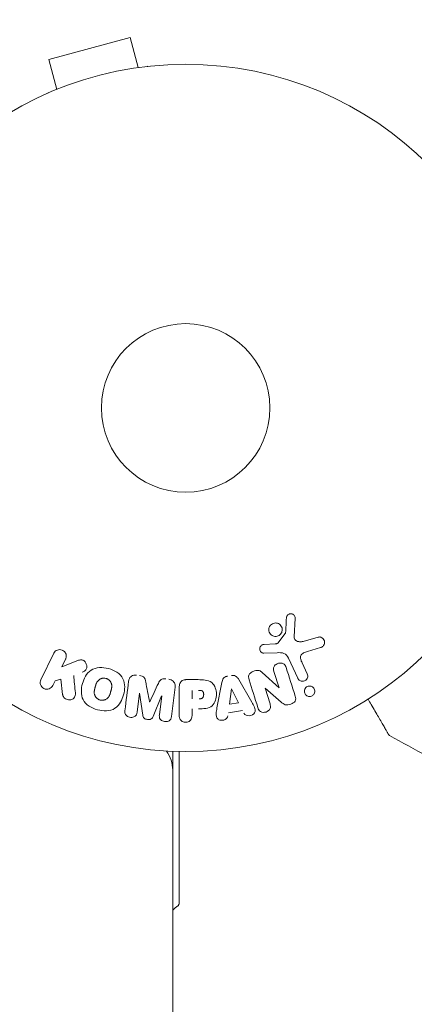
# Model space of a CAD drawing. Units: millimetres. Extents: x -7080 to 7620, y -8939 to 6891.
# Drawn here: x 1056 to 1117, y 990 to 1142 of the extents above; entities that cross this region are included whole.
import ezdxf

# ---------------------------------------------------------------- set-up
doc = ezdxf.new("R2010")
doc.units = ezdxf.units.MM
doc.header["$LTSCALE"] = 20
doc.linetypes.add('HIDDEN', pattern=[9.525, 6.35, -3.175])
doc.layers.add('2d', color=230, linetype='Continuous')
doc.layers.add('EN-Free_Space_Hatch', color=10, linetype='HIDDEN')

msp = doc.modelspace()

# ---------------------------------------------------------------- hatches: boundary and pattern name
at = {"layer": 'EN-Free_Space_Hatch'}
h = msp.add_hatch(dxfattribs=at)
h.set_pattern_fill('ANSI31', color=256, scale=100)
h.set_pattern_definition([(136.7138, (2744.73, 3377.63), (-217.6916, -231.12), [])])
edge = h.paths.add_edge_path()
edge.add_line((5552.22, 1101.52), (5552.22, 1720.87))
edge.add_arc((3561.25, 1720.87), 1990.97, 0, 42.57984)
edge.add_arc((5852.78, 3826.54), 1121.1, 184.15082, 222.57984, ccw=False)
edge.add_line((4734.62, 3745.4), (4699.44, 4921.08))
edge.add_arc((3699.89, 4891.18), 1000, 1.71381, 181.71381)
edge.add_line((2700.34, 4861.27), (2744.73, 3377.63))
edge.add_arc((5036.57, 3446.2), 2292.87, 181.71381, 229.65588)
edge.add_line((3552.22, 1698.65), (3552.22, 1101.52))
edge.add_arc((4552.22, 1101.52), 1000, 180, 360)
edge = h.paths.add_edge_path()
edge.add_arc((5247.81, -714.02), 500, 0, 360)
edge = h.paths.add_edge_path()
edge.add_line((-3502.47, -5902.45), (-4343.04, -7358.36))
edge.add_arc((-5209.06, -6858.36), 1000, 240, 330, ccw=False)
edge.add_arc((-5209.06, -6858.36), 1000, 150, 240, ccw=False)
edge.add_line((-6075.09, -6358.36), (-5234.52, -4902.45))
edge.add_line((-5234.52, -4902.45), (-3502.47, -5902.45))

# ---------------------------------------------------------------- linework, layer by layer
at = {"layer": '2d', "lineweight": 0}
for p, q in [((1073.42, 1139.13), (1060.87, 1135.76)), ((1074.66, 1134.49), (1073.42, 1139.13)), ((1062.11, 1131.13), (1060.87, 1135.76)), ((1076.12, 1134.67), (1076.17, 1134.69)), ((1076.17, 1134.69), (1076.17, 1134.68)), ((1060.71, 1130.54), (1060.76, 1130.56)), ((1060.71, 1130.54), (1060.71, 1130.54)), ((1098.89, 1049.56), (1098.76, 1046.67)), ((1096.2, 1045.74), (1097.38, 1047.2)), ((1100.15, 1045.98), (1102.47, 1046.65)), ((1094.12, 1045.53), (1095.81, 1045.62)), ((1102.81, 1045.04), (1100.78, 1044.45)), ((1059.66, 1040.06), (1061.66, 1044.16)), ((1096.1, 1044.25), (1094.08, 1044.17)), ((1099.3, 1040.31), (1097.85, 1043.43)), ((1063.48, 1043.27), (1062.9, 1042.08)), ((1062.9, 1042.08), (1065.09, 1042.94)), ((1099.96, 1042.71), (1100.76, 1040.99)), ((1093.8, 1041.2), (1096.42, 1038.83)), ((1096.43, 1038.84), (1095.63, 1041.36)), ((1061.84, 1039.91), (1061.48, 1039.18)), ((1062.75, 1040.18), (1061.84, 1039.91)), ((1063.02, 1037.81), (1062.75, 1040.18)), ((1080.37, 1038.95), (1079.82, 1034.42)), ((1081.01, 1034.58), (1081.01, 1038.77)), ((1082.09, 1040.09), (1083.92, 1040.09)), ((1086.83, 1035.72), (1087.59, 1039.65)), ((1090.21, 1040.09), (1092.2, 1036.62)), ((1094.27, 1038.77), (1095.02, 1036.38)), ((1096.72, 1036.64), (1094.28, 1038.77)), ((1074.86, 1037.99), (1074.5, 1035.07)), ((1075.39, 1034.62), (1074.88, 1037.99)), ((1078.28, 1037.57), (1076.98, 1034.43)), ((1077.95, 1034.65), (1078.3, 1037.57)), ((1082.98, 1037.13), (1082.98, 1038.44)), ((1088.77, 1036.29), (1089.08, 1038.69)), ((1089.1, 1038.69), (1090.18, 1036.53)), ((1090.18, 1036.53), (1088.77, 1036.29)), ((1082.98, 1035.6), (1082.98, 1034.58)), ((1090.77, 1035.34), (1088.6, 1034.98)), ((1080, 1029.04), (1080, 52.96)), ((1080, 1027.2), (1079.89, 1027.2))]:
    msp.add_line(p, q, dxfattribs=at)
for radius in [53, 13]:
    msp.add_circle((1082, 1082), radius, dxfattribs=at)
for centre, radius, start, end in [((1075, 1026.14), 5, 0, 36.0982), ((890.76, 1237.34), 300, 309.1086, 309.3099)]:
    msp.add_arc(centre, radius, start, end, dxfattribs=at)
for centre, major_axis, start_param, end_param in [((1095.51, 1039.16), (78.2, 24.66), -1.586672, -1.586454), ((1076.57, 1037.78), (81.58, -10.02), -1.591736, -1.591508), ((1076.43, 1036.67), (-80.97, 9.94), -1.571045, -1.570849)]:
    msp.add_ellipse(centre, major_axis=major_axis, ratio=0, start_param=start_param, end_param=end_param, dxfattribs=at)
at = {"layer": '2d', "lineweight": 0, "extrusion": (0, 0, -1)}
for centre, major_axis, start_param, end_param in [((1095.68, 1038.6), (-77.89, -24.56), -1.580394, -1.580187), ((1076.57, 1037.78), (81.58, -10.02), -1.549786, -1.549557), ((1089.24, 1038.72), (-81.42, -13.62), -1.569073, -1.568843)]:
    msp.add_ellipse(centre, major_axis=major_axis, ratio=0, start_param=start_param, end_param=end_param, dxfattribs=at)
at = {"layer": '2d', "lineweight": 0}
for points in [[(1097.55, 1049.61), (1097.51, 1048.86), (1097.47, 1048.09), (1097.42, 1047.3)], [(1098.91, 1037.52), (1098.43, 1039.05), (1097.96, 1040.54), (1097.51, 1041.96)], [(1064.99, 1038.05), (1064.9, 1038.96), (1064.81, 1039.85), (1064.72, 1040.73)], [(1073.19, 1039.83), (1073.01, 1038.38), (1072.82, 1036.87), (1072.63, 1035.3)], [(1076.44, 1036.67), (1076.23, 1037.72), (1076.03, 1038.76), (1075.83, 1039.76)], [(1077.79, 1039.52), (1077.36, 1038.59), (1076.91, 1037.64), (1076.45, 1036.67)], [(1091.79, 1040.08), (1092.22, 1038.7), (1092.67, 1037.27), (1093.14, 1035.79)], [(1113.48, 1031.48), (1113.48, 1031.48), (1113.48, 1031.48), (1113.48, 1031.48)], [(1119.29, 1028.29), (1117.34, 1029.33), (1115.4, 1030.39), (1113.48, 1031.48)]]:
    msp.add_open_spline(points, degree=3, dxfattribs=at)
for points, knots in [([(1097.55, 1049.61), (1097.55, 1049.69), (1097.57, 1049.78), (1097.6, 1049.86), (1097.62, 1049.92), (1097.66, 1049.98), (1097.7, 1050.03), (1097.75, 1050.08), (1097.8, 1050.12), (1097.86, 1050.16), (1097.92, 1050.2), (1097.98, 1050.23), (1098.05, 1050.24), (1098.12, 1050.26), (1098.19, 1050.27), (1098.26, 1050.26), (1098.33, 1050.26), (1098.39, 1050.24), (1098.45, 1050.22), (1098.52, 1050.19), (1098.58, 1050.15), (1098.64, 1050.11), (1098.7, 1050.06), (1098.76, 1049.99), (1098.8, 1049.92), (1098.84, 1049.85), (1098.87, 1049.77), (1098.88, 1049.69), (1098.89, 1049.65), (1098.89, 1049.61), (1098.89, 1049.56)], [0, 0, 0, 0, 0.121966, 0.121966, 0.121966, 0.214779, 0.214779, 0.214779, 0.307643, 0.307643, 0.307643, 0.401902, 0.401902, 0.401902, 0.50199, 0.50199, 0.50199, 0.594015, 0.594015, 0.594015, 0.695052, 0.695052, 0.695052, 0.816614, 0.816614, 0.816614, 0.940808, 0.940808, 0.940808, 1, 1, 1, 1]), ([(1096.75, 1047.26), (1096.7, 1047.17), (1096.63, 1047.08), (1096.54, 1047.01), (1096.46, 1046.94), (1096.36, 1046.88), (1096.26, 1046.84), (1096.16, 1046.8), (1096.05, 1046.77), (1095.95, 1046.76), (1095.84, 1046.76), (1095.73, 1046.76), (1095.63, 1046.79), (1095.53, 1046.81), (1095.42, 1046.86), (1095.33, 1046.91), (1095.24, 1046.97), (1095.15, 1047.05), (1095.08, 1047.13), (1095, 1047.22), (1094.94, 1047.33), (1094.9, 1047.44), (1094.85, 1047.56), (1094.83, 1047.69), (1094.84, 1047.82), (1094.84, 1047.94), (1094.86, 1048.07), (1094.91, 1048.19), (1094.93, 1048.24), (1094.96, 1048.29), (1094.99, 1048.33)], [0, 0, 0, 0, 0.0492127, 0.0492127, 0.0492127, 0.0985629, 0.0985629, 0.0985629, 0.1461901, 0.1461901, 0.1461901, 0.1936729, 0.1936729, 0.1936729, 0.2434261, 0.2434261, 0.2434261, 0.2970519, 0.2970519, 0.2970519, 0.3548805, 0.3548805, 0.3548805, 0.415485, 0.415485, 0.415485, 0.4757831, 0.4757831, 0.4757831, 0.5, 0.5, 0.5, 0.5]), ([(1094.99, 1048.33), (1095.02, 1048.39), (1095.07, 1048.45), (1095.11, 1048.5), (1095.19, 1048.59), (1095.29, 1048.66), (1095.39, 1048.71), (1095.49, 1048.76), (1095.59, 1048.8), (1095.7, 1048.82), (1095.81, 1048.83), (1095.91, 1048.84), (1096.02, 1048.82), (1096.12, 1048.8), (1096.23, 1048.77), (1096.32, 1048.73), (1096.42, 1048.68), (1096.52, 1048.61), (1096.6, 1048.53), (1096.68, 1048.45), (1096.75, 1048.35), (1096.8, 1048.25), (1096.86, 1048.14), (1096.89, 1048.01), (1096.9, 1047.89), (1096.91, 1047.76), (1096.9, 1047.63), (1096.86, 1047.51), (1096.84, 1047.42), (1096.8, 1047.34), (1096.75, 1047.26)], [0.5, 0.5, 0.5, 0.5, 0.5325, 0.5325, 0.5325, 0.5843306, 0.5843306, 0.5843306, 0.6325858, 0.6325858, 0.6325858, 0.6798809, 0.6798809, 0.6798809, 0.7287596, 0.7287596, 0.7287596, 0.781079, 0.781079, 0.781079, 0.8376169, 0.8376169, 0.8376169, 0.8975665, 0.8975665, 0.8975665, 0.9583179, 0.9583179, 0.9583179, 1, 1, 1, 1]), ([(1097.38, 1047.2), (1097.4, 1047.21), (1097.41, 1047.23), (1097.41, 1047.25), (1097.42, 1047.27), (1097.42, 1047.28), (1097.42, 1047.3)], [0, 0, 0, 0, 0.529214, 0.529214, 0.529214, 1, 1, 1, 1]), ([(1098.76, 1046.67), (1098.76, 1046.58), (1098.77, 1046.49), (1098.8, 1046.4), (1098.83, 1046.33), (1098.87, 1046.25), (1098.93, 1046.19), (1098.98, 1046.14), (1099.04, 1046.1), (1099.11, 1046.06), (1099.21, 1046.01), (1099.33, 1045.97), (1099.45, 1045.95), (1099.63, 1045.92), (1099.82, 1045.92), (1100, 1045.95), (1100.05, 1045.96), (1100.1, 1045.97), (1100.15, 1045.98)], [0, 0, 0, 0, 0.155271, 0.155271, 0.155271, 0.300602, 0.300602, 0.300602, 0.425017, 0.425017, 0.425017, 0.625972, 0.625972, 0.625972, 0.919161, 0.919161, 0.919161, 1, 1, 1, 1]), ([(1102.47, 1046.65), (1102.54, 1046.67), (1102.61, 1046.67), (1102.68, 1046.67), (1102.74, 1046.67), (1102.81, 1046.65), (1102.87, 1046.63), (1102.97, 1046.59), (1103.06, 1046.54), (1103.14, 1046.48), (1103.21, 1046.41), (1103.28, 1046.34), (1103.33, 1046.25), (1103.39, 1046.16), (1103.43, 1046.05), (1103.44, 1045.94), (1103.45, 1045.84), (1103.45, 1045.74), (1103.42, 1045.64), (1103.4, 1045.54), (1103.35, 1045.44), (1103.29, 1045.35), (1103.25, 1045.3), (1103.2, 1045.24), (1103.14, 1045.2), (1103.06, 1045.14), (1102.98, 1045.1), (1102.89, 1045.07), (1102.86, 1045.06), (1102.83, 1045.05), (1102.81, 1045.04)], [0, 0, 0, 0, 0.078905, 0.078905, 0.078905, 0.156895, 0.156895, 0.156895, 0.278767, 0.278767, 0.278767, 0.402824, 0.402824, 0.402824, 0.540222, 0.540222, 0.540222, 0.661123, 0.661123, 0.661123, 0.781936, 0.781936, 0.781936, 0.864404, 0.864404, 0.864404, 0.968184, 0.968184, 0.968184, 1, 1, 1, 1]), ([(1094.08, 1044.17), (1094.02, 1044.17), (1093.96, 1044.17), (1093.91, 1044.19), (1093.85, 1044.21), (1093.8, 1044.24), (1093.75, 1044.27), (1093.68, 1044.32), (1093.62, 1044.38), (1093.57, 1044.44), (1093.52, 1044.51), (1093.48, 1044.59), (1093.46, 1044.67), (1093.43, 1044.76), (1093.42, 1044.85), (1093.44, 1044.94), (1093.45, 1045.02), (1093.47, 1045.1), (1093.51, 1045.17), (1093.55, 1045.24), (1093.6, 1045.31), (1093.67, 1045.37), (1093.71, 1045.41), (1093.76, 1045.44), (1093.82, 1045.46), (1093.89, 1045.49), (1093.97, 1045.51), (1094.04, 1045.52), (1094.07, 1045.52), (1094.09, 1045.52), (1094.12, 1045.53)], [0, 0, 0, 0, 0.082221, 0.082221, 0.082221, 0.163511, 0.163511, 0.163511, 0.287426, 0.287426, 0.287426, 0.413061, 0.413061, 0.413061, 0.546586, 0.546586, 0.546586, 0.661904, 0.661904, 0.661904, 0.780544, 0.780544, 0.780544, 0.862621, 0.862621, 0.862621, 0.966358, 0.966358, 0.966358, 1, 1, 1, 1]), ([(1095.81, 1045.62), (1095.85, 1045.62), (1095.89, 1045.62), (1095.93, 1045.62), (1095.97, 1045.63), (1096.02, 1045.63), (1096.07, 1045.65), (1096.1, 1045.66), (1096.13, 1045.67), (1096.15, 1045.69), (1096.17, 1045.7), (1096.19, 1045.72), (1096.2, 1045.74)], [0, 0, 0, 0, 0.271486, 0.271486, 0.271486, 0.613888, 0.613888, 0.613888, 0.826923, 0.826923, 0.826923, 1, 1, 1, 1]), ([(1061.66, 1044.16), (1061.72, 1044.27), (1061.79, 1044.37), (1061.89, 1044.46), (1061.98, 1044.55), (1062.09, 1044.62), (1062.22, 1044.66), (1062.33, 1044.71), (1062.46, 1044.73), (1062.59, 1044.73), (1062.7, 1044.73), (1062.82, 1044.7), (1062.93, 1044.66), (1063.02, 1044.63), (1063.12, 1044.57), (1063.2, 1044.51), (1063.28, 1044.45), (1063.35, 1044.37), (1063.4, 1044.29), (1063.46, 1044.21), (1063.51, 1044.12), (1063.54, 1044.02), (1063.57, 1043.92), (1063.58, 1043.81), (1063.58, 1043.71), (1063.58, 1043.59), (1063.56, 1043.48), (1063.52, 1043.37), (1063.51, 1043.34), (1063.5, 1043.3), (1063.48, 1043.27)], [0, 0, 0, 0, 0.125499, 0.125499, 0.125499, 0.251629, 0.251629, 0.251629, 0.369238, 0.369238, 0.369238, 0.472705, 0.472705, 0.472705, 0.56563, 0.56563, 0.56563, 0.655478, 0.655478, 0.655478, 0.749078, 0.749078, 0.749078, 0.851455, 0.851455, 0.851455, 0.96528, 0.96528, 0.96528, 1, 1, 1, 1]), ([(1097.85, 1043.43), (1097.71, 1043.73), (1097.5, 1044.01), (1096.85, 1044.28), (1096.47, 1044.26), (1096.1, 1044.25)], [0, 0, 0, 0, 0.5, 0.5, 1, 1, 1, 1]), ([(1100.78, 1044.45), (1100.58, 1044.39), (1100.38, 1044.33), (1100.01, 1044.13), (1099.84, 1043.98), (1099.71, 1043.61), (1099.73, 1043.42), (1099.81, 1043.05), (1099.88, 1042.88), (1099.96, 1042.71)], [0, 0, 0, 0, 0.25, 0.25, 0.5, 0.5, 0.75, 0.75, 1, 1, 1, 1]), ([(1065.09, 1042.94), (1065.27, 1043.01), (1065.44, 1043.08), (1065.63, 1043.12), (1065.71, 1043.14), (1065.79, 1043.15), (1065.87, 1043.15), (1065.94, 1043.15), (1066.01, 1043.14), (1066.08, 1043.12), (1066.15, 1043.1), (1066.21, 1043.07), (1066.27, 1043.03), (1066.35, 1042.97), (1066.42, 1042.9), (1066.47, 1042.83), (1066.56, 1042.72), (1066.63, 1042.6), (1066.67, 1042.47), (1066.72, 1042.34), (1066.75, 1042.2), (1066.75, 1042.07), (1066.75, 1041.98), (1066.74, 1041.88), (1066.71, 1041.79), (1066.69, 1041.72), (1066.65, 1041.65), (1066.6, 1041.59), (1066.54, 1041.52), (1066.46, 1041.46), (1066.38, 1041.41), (1066.27, 1041.34), (1066.14, 1041.29), (1066.02, 1041.24)], [0, 0, 0, 0, 0.15747, 0.15747, 0.15747, 0.224864, 0.224864, 0.224864, 0.280831, 0.280831, 0.280831, 0.337178, 0.337178, 0.337178, 0.4143, 0.4143, 0.4143, 0.530418, 0.530418, 0.530418, 0.649048, 0.649048, 0.649048, 0.732954, 0.732954, 0.732954, 0.801253, 0.801253, 0.801253, 0.885427, 0.885427, 0.885427, 1, 1, 1, 1]), ([(1068.39, 1035.45), (1067.94, 1035.57), (1067.49, 1035.76), (1066.71, 1036.27), (1066.37, 1036.62), (1065.98, 1037.4), (1065.91, 1037.83), (1065.9, 1038.66), (1065.97, 1039.08), (1066.18, 1039.87), (1066.33, 1040.26), (1066.76, 1040.98), (1067.04, 1041.32), (1067.77, 1041.8), (1068.23, 1041.92), (1069.16, 1041.98), (1069.64, 1041.91), (1070.1, 1041.79)], [0.5, 0.5, 0.5, 0.5, 0.5625, 0.5625, 0.625, 0.625, 0.6875, 0.6875, 0.75, 0.75, 0.8125, 0.8125, 0.875, 0.875, 0.9375, 0.9375, 1, 1, 1, 1]), ([(1070.1, 1041.79), (1070.56, 1041.67), (1071.01, 1041.48), (1071.79, 1040.97), (1072.12, 1040.63), (1072.52, 1039.84), (1072.59, 1039.4), (1072.59, 1038.56), (1072.53, 1038.15), (1072.31, 1037.35), (1072.15, 1036.96), (1071.73, 1036.24), (1071.45, 1035.91), (1070.34, 1035.19), (1069.3, 1035.2), (1068.39, 1035.45)], [0, 0, 0, 0, 0.0625, 0.0625, 0.125, 0.125, 0.1875, 0.1875, 0.25, 0.25, 0.3125, 0.3125, 0.375, 0.375, 0.5, 0.5, 0.5, 0.5]), ([(1095.63, 1041.36), (1095.59, 1041.51), (1095.55, 1041.65), (1095.55, 1041.8), (1095.55, 1041.88), (1095.57, 1041.96), (1095.59, 1042.03), (1095.62, 1042.11), (1095.67, 1042.18), (1095.72, 1042.24), (1095.79, 1042.32), (1095.87, 1042.39), (1095.96, 1042.44), (1096.07, 1042.52), (1096.2, 1042.57), (1096.33, 1042.61), (1096.46, 1042.64), (1096.6, 1042.66), (1096.73, 1042.65), (1096.83, 1042.65), (1096.92, 1042.63), (1097.01, 1042.6), (1097.08, 1042.57), (1097.15, 1042.53), (1097.21, 1042.49), (1097.28, 1042.43), (1097.34, 1042.35), (1097.38, 1042.27), (1097.44, 1042.17), (1097.48, 1042.07), (1097.51, 1041.96)], [0, 0, 0, 0, 0.149047, 0.149047, 0.149047, 0.224258, 0.224258, 0.224258, 0.300011, 0.300011, 0.300011, 0.394683, 0.394683, 0.394683, 0.514913, 0.514913, 0.514913, 0.635701, 0.635701, 0.635701, 0.72283, 0.72283, 0.72283, 0.796261, 0.796261, 0.796261, 0.886016, 0.886016, 0.886016, 1, 1, 1, 1]), ([(1068.79, 1036.95), (1068.74, 1036.96), (1068.67, 1036.99), (1068.59, 1037.02), (1068.54, 1037.05), (1068.52, 1037.06), (1068.45, 1037.11), (1068.4, 1037.14), (1068.32, 1037.2), (1068.28, 1037.24), (1068.17, 1037.36), (1068.11, 1037.44), (1068.03, 1037.57), (1068.01, 1037.62), (1067.97, 1037.71), (1067.95, 1037.76), (1067.93, 1037.85), (1067.91, 1037.92), (1067.9, 1038.01), (1067.9, 1038.05), (1067.9, 1038.07), (1067.9, 1038.08), (1067.9, 1038.14), (1067.9, 1038.21), (1067.9, 1038.3), (1067.91, 1038.33), (1067.91, 1038.36), (1067.91, 1038.37), (1067.92, 1038.42), (1067.93, 1038.49), (1067.95, 1038.58), (1067.96, 1038.61), (1067.96, 1038.64), (1067.97, 1038.66), (1067.97, 1038.69), (1067.98, 1038.72), (1067.99, 1038.76), (1068, 1038.78), (1068, 1038.79), (1068, 1038.8), (1068.01, 1038.83), (1068.02, 1038.88), (1068.05, 1038.98), (1068.06, 1039.03), (1068.07, 1039.06), (1068.07, 1039.07), (1068.08, 1039.08), (1068.08, 1039.08), (1068.09, 1039.11), (1068.1, 1039.15), (1068.11, 1039.19), (1068.11, 1039.2), (1068.12, 1039.21), (1068.12, 1039.22), (1068.13, 1039.28), (1068.16, 1039.35), (1068.18, 1039.42), (1068.2, 1039.46), (1068.2, 1039.48), (1068.21, 1039.48), (1068.23, 1039.54), (1068.26, 1039.61), (1068.3, 1039.69), (1068.32, 1039.72), (1068.33, 1039.74), (1068.34, 1039.74), (1068.37, 1039.8), (1068.4, 1039.84), (1068.46, 1039.92), (1068.49, 1039.95), (1068.6, 1040.05), (1068.68, 1040.11), (1068.81, 1040.19), (1068.86, 1040.21), (1068.95, 1040.25), (1069, 1040.27), (1069.11, 1040.3), (1069.19, 1040.32), (1069.26, 1040.32), (1069.32, 1040.33), (1069.34, 1040.33), (1069.48, 1040.33), (1069.59, 1040.32), (1069.7, 1040.29)], [0.5005005, 0.5005005, 0.5005005, 0.5005005, 0.5161098, 0.5239145, 0.5239145, 0.5317192, 0.5317192, 0.5473285, 0.5473285, 0.5629379, 0.5629379, 0.5941566, 0.5941566, 0.609766, 0.609766, 0.6253754, 0.6253754, 0.6409847, 0.6487894, 0.6526917, 0.6526917, 0.6565941, 0.6565941, 0.6722034, 0.6800081, 0.6839105, 0.6839105, 0.6878128, 0.6878128, 0.7034222, 0.7112268, 0.7151292, 0.7151292, 0.7190315, 0.7190315, 0.7268362, 0.7307385, 0.7326897, 0.7326897, 0.7346409, 0.7346409, 0.7502502, 0.7502502, 0.7580549, 0.7619573, 0.7639084, 0.7639084, 0.7658596, 0.7658596, 0.7736643, 0.7775666, 0.7795178, 0.7795178, 0.781469, 0.781469, 0.7970783, 0.804883, 0.8087853, 0.8087853, 0.8126877, 0.8126877, 0.828297, 0.8361017, 0.8400041, 0.8400041, 0.8439064, 0.8439064, 0.8595158, 0.8595158, 0.8751251, 0.8751251, 0.9063438, 0.9063438, 0.9219532, 0.9219532, 0.9375626, 0.9375626, 0.9531719, 0.9609766, 0.9609766, 0.9687813, 0.9687813, 1, 1, 1, 1]), ([(1069.7, 1040.29), (1069.75, 1040.28), (1069.8, 1040.26), (1069.9, 1040.22), (1069.95, 1040.19), (1070.05, 1040.13), (1070.09, 1040.1), (1070.17, 1040.04), (1070.22, 1040), (1070.33, 1039.88), (1070.39, 1039.8), (1070.47, 1039.66), (1070.5, 1039.59), (1070.53, 1039.52), (1070.55, 1039.48), (1070.55, 1039.45), (1070.57, 1039.38), (1070.59, 1039.31), (1070.6, 1039.22), (1070.6, 1039.19), (1070.6, 1039.16), (1070.6, 1039.15), (1070.6, 1039.09), (1070.6, 1039.02), (1070.59, 1038.93), (1070.59, 1038.9), (1070.59, 1038.87), (1070.58, 1038.86), (1070.58, 1038.8), (1070.57, 1038.74), (1070.55, 1038.65), (1070.54, 1038.61), (1070.53, 1038.59), (1070.53, 1038.57), (1070.53, 1038.57), (1070.52, 1038.54), (1070.51, 1038.51), (1070.5, 1038.47), (1070.5, 1038.45), (1070.49, 1038.43), (1070.49, 1038.42), (1070.49, 1038.41), (1070.48, 1038.39), (1070.47, 1038.35), (1070.46, 1038.32), (1070.46, 1038.3), (1070.44, 1038.25), (1070.43, 1038.21), (1070.42, 1038.17), (1070.42, 1038.16), (1070.42, 1038.15), (1070.42, 1038.15), (1070.41, 1038.12), (1070.4, 1038.08), (1070.39, 1038.05), (1070.38, 1038.02), (1070.38, 1038.02), (1070.36, 1037.95), (1070.34, 1037.88), (1070.31, 1037.8), (1070.3, 1037.77), (1070.29, 1037.75), (1070.28, 1037.74), (1070.26, 1037.68), (1070.23, 1037.62), (1070.19, 1037.54), (1070.17, 1037.51), (1070.16, 1037.49), (1070.16, 1037.48), (1070.12, 1037.43), (1070.09, 1037.39), (1070.03, 1037.31), (1070, 1037.28), (1069.89, 1037.18), (1069.81, 1037.12), (1069.68, 1037.04), (1069.63, 1037.02), (1069.54, 1036.98), (1069.49, 1036.97), (1069.38, 1036.94), (1069.31, 1036.92), (1069.23, 1036.91), (1069.17, 1036.91), (1069.15, 1036.91), (1069.01, 1036.9), (1068.9, 1036.92), (1068.79, 1036.95)], [0, 0, 0, 0, 0.0156406, 0.0156406, 0.0312813, 0.0312813, 0.0469219, 0.0469219, 0.0625626, 0.0625626, 0.0938438, 0.0938438, 0.1094845, 0.1173048, 0.1173048, 0.1251251, 0.1251251, 0.1407658, 0.1485861, 0.1524962, 0.1524962, 0.1564064, 0.1564064, 0.172047, 0.1798674, 0.1837775, 0.1837775, 0.1876877, 0.1876877, 0.2033283, 0.2111486, 0.2150588, 0.2170139, 0.2170139, 0.218969, 0.218969, 0.2267893, 0.2306994, 0.2326545, 0.2326545, 0.2346096, 0.2346096, 0.2424299, 0.2463401, 0.2463401, 0.2502502, 0.2502502, 0.2580706, 0.2619807, 0.2639358, 0.2639358, 0.2658909, 0.2658909, 0.2737112, 0.2776214, 0.2776214, 0.2815315, 0.2815315, 0.2971722, 0.3049925, 0.3089026, 0.3089026, 0.3128128, 0.3128128, 0.3284534, 0.3362738, 0.3401839, 0.3401839, 0.3440941, 0.3440941, 0.3597347, 0.3597347, 0.3753754, 0.3753754, 0.4066566, 0.4066566, 0.4222973, 0.4222973, 0.4379379, 0.4379379, 0.4535785, 0.4613989, 0.4613989, 0.4692192, 0.4692192, 0.5005005, 0.5005005, 0.5005005, 0.5005005]), ([(1073.19, 1039.83), (1073.21, 1039.98), (1073.25, 1040.13), (1073.32, 1040.26), (1073.37, 1040.36), (1073.44, 1040.45), (1073.52, 1040.53), (1073.61, 1040.6), (1073.71, 1040.67), (1073.82, 1040.71), (1073.93, 1040.75), (1074.05, 1040.78), (1074.16, 1040.79), (1074.25, 1040.8), (1074.35, 1040.79), (1074.44, 1040.78)], [0, 0, 0, 0, 0.270608, 0.270608, 0.270608, 0.467141, 0.467141, 0.467141, 0.66447, 0.66447, 0.66447, 0.851846, 0.851846, 0.851846, 1, 1, 1, 1]), ([(1074.87, 1040.73), (1075, 1040.71), (1075.14, 1040.69), (1075.27, 1040.63), (1075.35, 1040.6), (1075.42, 1040.57), (1075.49, 1040.52), (1075.55, 1040.47), (1075.6, 1040.4), (1075.65, 1040.34), (1075.72, 1040.22), (1075.76, 1040.08), (1075.79, 1039.95), (1075.8, 1039.89), (1075.82, 1039.82), (1075.83, 1039.76)], [0, 0, 0, 0, 0.262144, 0.262144, 0.262144, 0.418954, 0.418954, 0.418954, 0.577827, 0.577827, 0.577827, 0.864518, 0.864518, 0.864518, 1, 1, 1, 1]), ([(1087.59, 1039.65), (1087.61, 1039.76), (1087.63, 1039.88), (1087.67, 1039.98), (1087.71, 1040.09), (1087.77, 1040.2), (1087.85, 1040.3), (1087.91, 1040.37), (1087.98, 1040.43), (1088.06, 1040.48), (1088.14, 1040.54), (1088.24, 1040.58), (1088.33, 1040.6), (1088.37, 1040.61), (1088.4, 1040.62), (1088.44, 1040.62)], [0, 0, 0, 0, 0.258514, 0.258514, 0.258514, 0.521139, 0.521139, 0.521139, 0.723781, 0.723781, 0.723781, 0.926502, 0.926502, 0.926502, 1, 1, 1, 1]), ([(1089.08, 1040.73), (1089.19, 1040.75), (1089.29, 1040.75), (1089.39, 1040.74), (1089.49, 1040.73), (1089.59, 1040.7), (1089.68, 1040.65), (1089.76, 1040.61), (1089.84, 1040.56), (1089.9, 1040.49), (1090.03, 1040.38), (1090.12, 1040.24), (1090.21, 1040.09)], [0, 0, 0, 0, 0.210571, 0.210571, 0.210571, 0.422328, 0.422328, 0.422328, 0.621156, 0.621156, 0.621156, 1, 1, 1, 1]), ([(1091.79, 1040.08), (1091.74, 1040.22), (1091.71, 1040.37), (1091.7, 1040.53), (1091.7, 1040.61), (1091.71, 1040.69), (1091.74, 1040.77), (1091.77, 1040.85), (1091.81, 1040.93), (1091.87, 1041), (1091.94, 1041.08), (1092.03, 1041.15), (1092.12, 1041.21), (1092.28, 1041.31), (1092.46, 1041.39), (1092.64, 1041.44), (1092.77, 1041.48), (1092.9, 1041.51), (1093.04, 1041.52), (1093.14, 1041.52), (1093.24, 1041.51), (1093.34, 1041.48), (1093.43, 1041.45), (1093.52, 1041.41), (1093.6, 1041.36), (1093.67, 1041.31), (1093.74, 1041.26), (1093.8, 1041.2)], [0, 0, 0, 0, 0.1575, 0.1575, 0.1575, 0.241033, 0.241033, 0.241033, 0.325709, 0.325709, 0.325709, 0.429473, 0.429473, 0.429473, 0.603377, 0.603377, 0.603377, 0.728155, 0.728155, 0.728155, 0.821685, 0.821685, 0.821685, 0.914881, 0.914881, 0.914881, 1, 1, 1, 1]), ([(1100.76, 1040.99), (1100.8, 1040.9), (1100.83, 1040.8), (1100.84, 1040.7), (1100.84, 1040.6), (1100.83, 1040.49), (1100.79, 1040.39), (1100.76, 1040.29), (1100.71, 1040.2), (1100.64, 1040.12), (1100.58, 1040.06), (1100.51, 1040), (1100.43, 1039.95), (1100.35, 1039.91), (1100.28, 1039.88), (1100.2, 1039.86), (1100.12, 1039.85), (1100.04, 1039.84), (1099.96, 1039.85), (1099.88, 1039.86), (1099.8, 1039.87), (1099.73, 1039.9), (1099.65, 1039.94), (1099.58, 1039.98), (1099.52, 1040.03), (1099.44, 1040.09), (1099.38, 1040.16), (1099.34, 1040.24), (1099.32, 1040.26), (1099.31, 1040.29), (1099.3, 1040.31)], [0, 0, 0, 0, 0.128283, 0.128283, 0.128283, 0.257197, 0.257197, 0.257197, 0.376438, 0.376438, 0.376438, 0.47937, 0.47937, 0.47937, 0.570293, 0.570293, 0.570293, 0.657943, 0.657943, 0.657943, 0.74995, 0.74995, 0.74995, 0.851832, 0.851832, 0.851832, 0.966572, 0.966572, 0.966572, 1, 1, 1, 1]), ([(1061.48, 1039.18), (1061.37, 1038.95), (1061.19, 1038.77), (1060.7, 1038.58), (1060.4, 1038.58), (1059.88, 1038.83), (1059.68, 1039.07), (1059.53, 1039.58), (1059.56, 1039.84), (1059.66, 1040.06)], [0, 0, 0, 0, 0.25, 0.25, 0.5, 0.5, 0.75, 0.75, 1, 1, 1, 1]), ([(1077.79, 1039.52), (1077.85, 1039.63), (1077.9, 1039.75), (1077.97, 1039.85), (1078.02, 1039.93), (1078.07, 1040.01), (1078.15, 1040.07), (1078.2, 1040.11), (1078.27, 1040.15), (1078.34, 1040.18), (1078.42, 1040.21), (1078.52, 1040.23), (1078.61, 1040.24), (1078.73, 1040.25), (1078.85, 1040.24), (1078.96, 1040.23)], [0, 0, 0, 0, 0.262214, 0.262214, 0.262214, 0.45352, 0.45352, 0.45352, 0.59911, 0.59911, 0.59911, 0.778355, 0.778355, 0.778355, 1, 1, 1, 1]), ([(1079.39, 1040.18), (1079.52, 1040.16), (1079.65, 1040.12), (1079.77, 1040.07), (1079.89, 1040.02), (1080, 1039.94), (1080.09, 1039.85), (1080.17, 1039.78), (1080.24, 1039.68), (1080.29, 1039.58), (1080.33, 1039.49), (1080.36, 1039.38), (1080.37, 1039.28), (1080.39, 1039.17), (1080.39, 1039.06), (1080.37, 1038.95)], [0, 0, 0, 0, 0.211935, 0.211935, 0.211935, 0.42554, 0.42554, 0.42554, 0.616183, 0.616183, 0.616183, 0.804578, 0.804578, 0.804578, 1, 1, 1, 1]), ([(1081.01, 1038.77), (1081.01, 1038.96), (1081.02, 1039.16), (1081.07, 1039.35), (1081.09, 1039.46), (1081.13, 1039.56), (1081.19, 1039.66), (1081.24, 1039.74), (1081.3, 1039.81), (1081.37, 1039.87), (1081.44, 1039.93), (1081.53, 1039.98), (1081.62, 1040.01), (1081.73, 1040.05), (1081.85, 1040.08), (1081.97, 1040.08), (1082.01, 1040.09), (1082.05, 1040.09), (1082.09, 1040.09)], [0, 0, 0, 0, 0.31317, 0.31317, 0.31317, 0.49167, 0.49167, 0.49167, 0.632378, 0.632378, 0.632378, 0.773792, 0.773792, 0.773792, 0.946691, 0.946691, 0.946691, 1, 1, 1, 1]), ([(1083.92, 1040.09), (1084.28, 1040.09), (1084.65, 1040.08), (1085.38, 1039.98), (1085.74, 1039.86), (1086.29, 1039.43), (1086.46, 1039.13), (1086.69, 1038.52), (1086.75, 1038.19), (1086.76, 1037.55), (1086.71, 1037.22), (1086.5, 1036.6), (1086.35, 1036.29), (1085.82, 1035.83), (1085.46, 1035.71), (1084.73, 1035.6), (1084.36, 1035.6), (1083.99, 1035.6)], [0, 0, 0, 0, 0.125, 0.125, 0.25, 0.25, 0.375, 0.375, 0.5, 0.5, 0.625, 0.625, 0.75, 0.75, 0.875, 0.875, 1, 1, 1, 1]), ([(1101.7, 1037.74), (1101.65, 1037.68), (1101.58, 1037.63), (1101.51, 1037.6), (1101.44, 1037.56), (1101.37, 1037.53), (1101.29, 1037.51), (1101.21, 1037.5), (1101.14, 1037.49), (1101.06, 1037.5), (1100.98, 1037.5), (1100.9, 1037.52), (1100.83, 1037.55), (1100.75, 1037.58), (1100.68, 1037.62), (1100.62, 1037.68), (1100.54, 1037.73), (1100.48, 1037.81), (1100.43, 1037.88), (1100.38, 1037.97), (1100.34, 1038.07), (1100.33, 1038.17), (1100.31, 1038.27), (1100.31, 1038.38), (1100.34, 1038.49), (1100.36, 1038.59), (1100.4, 1038.69), (1100.47, 1038.78), (1100.49, 1038.81), (1100.52, 1038.84), (1100.55, 1038.87)], [0, 0, 0, 0, 0.0433665, 0.0433665, 0.0433665, 0.0868094, 0.0868094, 0.0868094, 0.1295054, 0.1295054, 0.1295054, 0.1746613, 0.1746613, 0.1746613, 0.2253036, 0.2253036, 0.2253036, 0.2831823, 0.2831823, 0.2831823, 0.3477345, 0.3477345, 0.3477345, 0.4147773, 0.4147773, 0.4147773, 0.4773892, 0.4773892, 0.4773892, 0.5, 0.5, 0.5, 0.5]), ([(1100.55, 1038.87), (1100.58, 1038.91), (1100.63, 1038.95), (1100.67, 1038.98), (1100.74, 1039.02), (1100.82, 1039.06), (1100.9, 1039.08), (1100.98, 1039.1), (1101.05, 1039.11), (1101.13, 1039.11), (1101.21, 1039.11), (1101.29, 1039.1), (1101.36, 1039.08), (1101.44, 1039.05), (1101.52, 1039.02), (1101.58, 1038.97), (1101.66, 1038.92), (1101.72, 1038.86), (1101.77, 1038.79), (1101.83, 1038.71), (1101.88, 1038.62), (1101.9, 1038.52), (1101.93, 1038.42), (1101.94, 1038.31), (1101.93, 1038.2), (1101.91, 1038.1), (1101.88, 1037.99), (1101.82, 1037.9), (1101.79, 1037.84), (1101.75, 1037.79), (1101.7, 1037.74)], [0.5, 0.5, 0.5, 0.5, 0.5308264, 0.5308264, 0.5308264, 0.5764939, 0.5764939, 0.5764939, 0.619222, 0.619222, 0.619222, 0.6634255, 0.6634255, 0.6634255, 0.7123401, 0.7123401, 0.7123401, 0.7680844, 0.7680844, 0.7680844, 0.8308981, 0.8308981, 0.8308981, 0.8977418, 0.8977418, 0.8977418, 0.9621491, 0.9621491, 0.9621491, 1, 1, 1, 1]), ([(1064.99, 1038.05), (1065, 1037.92), (1065, 1037.78), (1064.97, 1037.65), (1064.95, 1037.55), (1064.91, 1037.45), (1064.85, 1037.37), (1064.79, 1037.28), (1064.71, 1037.21), (1064.62, 1037.15), (1064.52, 1037.08), (1064.4, 1037.02), (1064.28, 1036.99), (1064.17, 1036.96), (1064.04, 1036.96), (1063.92, 1036.97), (1063.81, 1036.99), (1063.71, 1037.02), (1063.61, 1037.06), (1063.51, 1037.1), (1063.41, 1037.16), (1063.33, 1037.23), (1063.25, 1037.3), (1063.18, 1037.38), (1063.13, 1037.47), (1063.08, 1037.55), (1063.05, 1037.64), (1063.03, 1037.73), (1063.03, 1037.75), (1063.02, 1037.78), (1063.02, 1037.81)], [0, 0, 0, 0, 0.137001, 0.137001, 0.137001, 0.246393, 0.246393, 0.246393, 0.354986, 0.354986, 0.354986, 0.477177, 0.477177, 0.477177, 0.591071, 0.591071, 0.591071, 0.686744, 0.686744, 0.686744, 0.786579, 0.786579, 0.786579, 0.884953, 0.884953, 0.884953, 0.973899, 0.973899, 0.973899, 1, 1, 1, 1]), ([(1084, 1038.44), (1084.03, 1038.44), (1084.07, 1038.44), (1084.12, 1038.44), (1084.13, 1038.44), (1084.14, 1038.44), (1084.15, 1038.44), (1084.15, 1038.44), (1084.18, 1038.44), (1084.22, 1038.44), (1084.26, 1038.43), (1084.28, 1038.43), (1084.29, 1038.43), (1084.3, 1038.43), (1084.33, 1038.43), (1084.37, 1038.42), (1084.41, 1038.41), (1084.43, 1038.4), (1084.44, 1038.4), (1084.5, 1038.38), (1084.55, 1038.36), (1084.6, 1038.32), (1084.63, 1038.29), (1084.65, 1038.27), (1084.66, 1038.25), (1084.67, 1038.23), (1084.69, 1038.21), (1084.7, 1038.18), (1084.72, 1038.15), (1084.73, 1038.12), (1084.73, 1038.11), (1084.74, 1038.08), (1084.75, 1038.06), (1084.76, 1038.01), (1084.76, 1037.99), (1084.77, 1037.93), (1084.78, 1037.88), (1084.78, 1037.81), (1084.78, 1037.79), (1084.78, 1037.75), (1084.78, 1037.72), (1084.77, 1037.68), (1084.77, 1037.64), (1084.77, 1037.61), (1084.76, 1037.59), (1084.76, 1037.58), (1084.75, 1037.54), (1084.74, 1037.51), (1084.73, 1037.48), (1084.72, 1037.46), (1084.72, 1037.45), (1084.71, 1037.41), (1084.69, 1037.38), (1084.67, 1037.35), (1084.66, 1037.33), (1084.65, 1037.33), (1084.63, 1037.3), (1084.61, 1037.28), (1084.58, 1037.25), (1084.56, 1037.23), (1084.52, 1037.21), (1084.48, 1037.19), (1084.45, 1037.18), (1084.42, 1037.17), (1084.41, 1037.17), (1084.38, 1037.16), (1084.34, 1037.15), (1084.3, 1037.14), (1084.28, 1037.14), (1084.26, 1037.14), (1084.2, 1037.13), (1084.15, 1037.13), (1084.1, 1037.13)], [0, 0, 0, 0, 0.03125, 0.046875, 0.054688, 0.058594, 0.058594, 0.0625, 0.0625, 0.09375, 0.109375, 0.117188, 0.117188, 0.125, 0.125, 0.15625, 0.171875, 0.171875, 0.1875, 0.1875, 0.25, 0.25, 0.28125, 0.296875, 0.296875, 0.3125, 0.3125, 0.34375, 0.359375, 0.359375, 0.375, 0.375, 0.40625, 0.40625, 0.4375, 0.4375, 0.5, 0.5, 0.53125, 0.53125, 0.5625, 0.5625, 0.59375, 0.609375, 0.609375, 0.625, 0.625, 0.65625, 0.671875, 0.671875, 0.6875, 0.6875, 0.71875, 0.734375, 0.734375, 0.75, 0.75, 0.78125, 0.78125, 0.8125, 0.8125, 0.84375, 0.859375, 0.859375, 0.875, 0.875, 0.90625, 0.921875, 0.921875, 0.9375, 0.9375, 1, 1, 1, 1]), ([(1098.91, 1037.52), (1098.99, 1037.28), (1099.04, 1037.01), (1098.76, 1036.55), (1098.48, 1036.4), (1097.94, 1036.21), (1097.64, 1036.16), (1097.12, 1036.3), (1096.91, 1036.47), (1096.72, 1036.64)], [0, 0, 0, 0, 0.25, 0.25, 0.5, 0.5, 0.75, 0.75, 1, 1, 1, 1]), ([(1088.53, 1034.49), (1088.49, 1034.2), (1088.2, 1033.96), (1087.71, 1033.82), (1087.54, 1033.81), (1087.21, 1033.86), (1087.06, 1033.93), (1086.73, 1034.26), (1086.68, 1034.57), (1086.72, 1035.15), (1086.78, 1035.44), (1086.83, 1035.72)], [0, 0, 0, 0, 0.25, 0.25, 0.375, 0.375, 0.5, 0.5, 0.75, 0.75, 1, 1, 1, 1]), ([(1092.2, 1036.62), (1092.34, 1036.37), (1092.49, 1036.11), (1092.72, 1035.57), (1092.77, 1035.27), (1092.5, 1034.71), (1092.15, 1034.55), (1091.48, 1034.51), (1091.13, 1034.64), (1090.99, 1034.9)], [0, 0, 0, 0, 0.25, 0.25, 0.5, 0.5, 0.75, 0.75, 1, 1, 1, 1]), ([(1095.02, 1036.38), (1095.09, 1036.14), (1095.14, 1035.88), (1094.93, 1035.39), (1094.68, 1035.19), (1094.12, 1035.01), (1093.8, 1035.02), (1093.33, 1035.3), (1093.22, 1035.55), (1093.14, 1035.79)], [0, 0, 0, 0, 0.25, 0.25, 0.5, 0.5, 0.75, 0.75, 1, 1, 1, 1]), ([(1113.29, 1031.66), (1113.29, 1031.66), (1113.29, 1031.67), (1113.28, 1031.68), (1113.27, 1031.69), (1113.26, 1031.71), (1113.26, 1031.71), (1113.26, 1031.72), (1113.26, 1031.72), (1113.23, 1031.76), (1113.2, 1031.82), (1113.09, 1032.01), (1113.02, 1032.14), (1112.88, 1032.37), (1112.83, 1032.46), (1112.72, 1032.64), (1112.67, 1032.74), (1112.37, 1033.26), (1112.07, 1033.77), (1111.57, 1034.63), (1111.4, 1034.94), (1111.02, 1035.59), (1110.83, 1035.92), (1110.47, 1036.54), (1110.31, 1036.81), (1110.15, 1037.1)], [0.03007316, 0.03007316, 0.03007316, 0.03007316, 0.0365021, 0.0365021, 0.04015231, 0.04015231, 0.04106486, 0.04106486, 0.04197741, 0.04197741, 0.04380252, 0.04380252, 0.04562762, 0.04562762, 0.04654017, 0.04654017, 0.04745273, 0.04745273, 0.05110294, 0.05110294, 0.05292804, 0.05292804, 0.05475315, 0.05475315, 0.05614804, 0.05614804, 0.05614804, 0.05614804]), ([(1074.5, 1035.07), (1074.49, 1034.94), (1074.46, 1034.8), (1074.39, 1034.68), (1074.35, 1034.6), (1074.29, 1034.53), (1074.22, 1034.48), (1074.15, 1034.42), (1074.07, 1034.37), (1073.99, 1034.34), (1073.89, 1034.3), (1073.79, 1034.28), (1073.69, 1034.27), (1073.58, 1034.26), (1073.46, 1034.27), (1073.35, 1034.29), (1073.25, 1034.31), (1073.15, 1034.35), (1073.05, 1034.4), (1072.96, 1034.45), (1072.87, 1034.52), (1072.8, 1034.6), (1072.74, 1034.67), (1072.69, 1034.75), (1072.66, 1034.84), (1072.63, 1034.94), (1072.62, 1035.04), (1072.62, 1035.14), (1072.62, 1035.19), (1072.63, 1035.25), (1072.63, 1035.3)], [0, 0, 0, 0, 0.149557, 0.149557, 0.149557, 0.240892, 0.240892, 0.240892, 0.331834, 0.331834, 0.331834, 0.428634, 0.428634, 0.428634, 0.53396, 0.53396, 0.53396, 0.633918, 0.633918, 0.633918, 0.73669, 0.73669, 0.73669, 0.833499, 0.833499, 0.833499, 0.94118, 0.94118, 0.94118, 1, 1, 1, 1]), ([(1076.98, 1034.43), (1076.91, 1034.27), (1076.83, 1034.12), (1076.52, 1033.93), (1076.31, 1033.92), (1075.92, 1033.97), (1075.72, 1034.03), (1075.46, 1034.28), (1075.41, 1034.45), (1075.39, 1034.62)], [0, 0, 0, 0, 0.25, 0.25, 0.5, 0.5, 0.75, 0.75, 1, 1, 1, 1]), ([(1079.82, 1034.42), (1079.8, 1034.29), (1079.77, 1034.15), (1079.71, 1034.02), (1079.67, 1033.95), (1079.62, 1033.89), (1079.55, 1033.83), (1079.49, 1033.78), (1079.41, 1033.73), (1079.33, 1033.7), (1079.24, 1033.66), (1079.15, 1033.64), (1079.06, 1033.62), (1078.95, 1033.61), (1078.84, 1033.61), (1078.73, 1033.63), (1078.63, 1033.64), (1078.52, 1033.68), (1078.43, 1033.72), (1078.33, 1033.77), (1078.24, 1033.83), (1078.17, 1033.9), (1078.09, 1033.97), (1078.03, 1034.06), (1077.99, 1034.15), (1077.96, 1034.23), (1077.94, 1034.31), (1077.94, 1034.39), (1077.93, 1034.48), (1077.93, 1034.57), (1077.95, 1034.65)], [0, 0, 0, 0, 0.149412, 0.149412, 0.149412, 0.234669, 0.234669, 0.234669, 0.319552, 0.319552, 0.319552, 0.409122, 0.409122, 0.409122, 0.510496, 0.510496, 0.510496, 0.610839, 0.610839, 0.610839, 0.713767, 0.713767, 0.713767, 0.817551, 0.817551, 0.817551, 0.907085, 0.907085, 0.907085, 1, 1, 1, 1]), ([(1082.98, 1034.58), (1082.98, 1034.43), (1082.96, 1034.27), (1082.91, 1034.12), (1082.88, 1034.03), (1082.84, 1033.94), (1082.77, 1033.86), (1082.71, 1033.78), (1082.63, 1033.71), (1082.53, 1033.66), (1082.44, 1033.6), (1082.34, 1033.56), (1082.24, 1033.54), (1082.13, 1033.51), (1082.01, 1033.5), (1081.9, 1033.51), (1081.8, 1033.52), (1081.71, 1033.54), (1081.62, 1033.58), (1081.52, 1033.61), (1081.43, 1033.66), (1081.35, 1033.72), (1081.27, 1033.79), (1081.2, 1033.87), (1081.14, 1033.95), (1081.09, 1034.04), (1081.06, 1034.13), (1081.04, 1034.22), (1081.01, 1034.33), (1081.01, 1034.46), (1081.01, 1034.58)], [0, 0, 0, 0, 0.150582, 0.150582, 0.150582, 0.244297, 0.244297, 0.244297, 0.338108, 0.338108, 0.338108, 0.43157, 0.43157, 0.43157, 0.526276, 0.526276, 0.526276, 0.608642, 0.608642, 0.608642, 0.696468, 0.696468, 0.696468, 0.792269, 0.792269, 0.792269, 0.881826, 0.881826, 0.881826, 1, 1, 1, 1]), ([(1113.48, 1031.48), (1113.43, 1031.5), (1113.39, 1031.54), (1113.33, 1031.6), (1113.32, 1031.62), (1113.3, 1031.65), (1113.29, 1031.65), (1113.29, 1031.66), (1113.29, 1031.66), (1113.29, 1031.66), (1113.29, 1031.66), (1113.29, 1031.66), (1113.29, 1031.66), (1113.29, 1031.66)], [0, 0, 0, 0, 0.1620367, 0.1620367, 0.2425207, 0.2425207, 0.2628468, 0.2628468, 0.264752, 0.264752, 0.2657518, 0.2657518, 0.2662518, 0.2662518, 0.2662518, 0.2662518]), ([(1081, 1029.01), (1081, 1027.95), (1081, 1026.92), (1081, 1024.33), (1081, 1022.81), (1081, 1019.9), (1081, 1018.5), (1081, 1015.85), (1081, 1014.59), (1081, 1012.24), (1081, 1011.16), (1081, 1009.26), (1081, 1008.42), (1081, 1007.56), (1081, 1007.39), (1081, 1007.09), (1081, 1006.94), (1081, 1006.55), (1081, 1006.32), (1081, 1005.96), (1081, 1005.83), (1081, 1005.69), (1081, 1005.66), (1081, 1005.61), (1081, 1005.6), (1081, 1005.6)], [0.00203221, 0.00203221, 0.00203221, 0.00203221, 0.00583895, 0.00583895, 0.01167789, 0.01167789, 0.01751684, 0.01751684, 0.02335578, 0.02335578, 0.02919473, 0.02919473, 0.03503367, 0.03503367, 0.03649341, 0.03649341, 0.03795314, 0.03795314, 0.04087262, 0.04087262, 0.04379209, 0.04379209, 0.04525182, 0.04525182, 0.04665964, 0.04665964, 0.04665964, 0.04665964]), ([(1081, 1005.6), (1081, 1005.58), (1081, 1005.55), (1080.99, 1005.5), (1080.98, 1005.47), (1080.96, 1005.41), (1080.94, 1005.37), (1080.89, 1005.29), (1080.86, 1005.25), (1080.82, 1005.22)], [0, 0, 0, 0, 0.0795151, 0.0795151, 0.1570626, 0.1570626, 0.2830267, 0.2830267, 0.44119, 0.44119, 0.44119, 0.44119])]:
    msp.add_open_spline(points, degree=3, knots=knots, dxfattribs=at)

doc.saveas('drawing.dxf')
